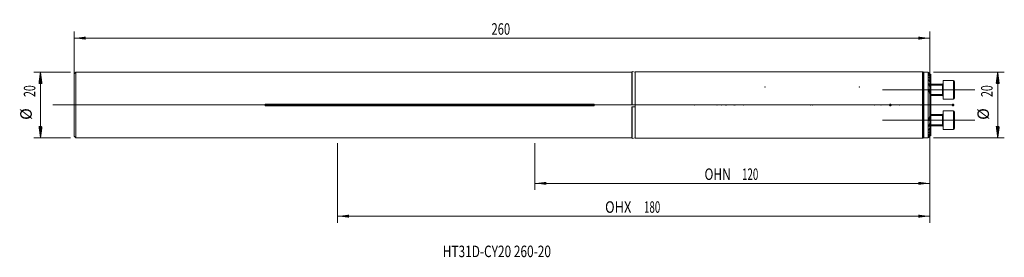
# Model space of a CAD drawing. Units: millimetres. Extents: x -97 to 203, y -46 to 26.
import ezdxf

# ---------------------------------------------------------------- set-up
doc = ezdxf.new("R2010")
doc.units = ezdxf.units.MM
doc.linetypes.add('CENTER', pattern=[47.5, 22, -8.5, 8.5, -8.5])
for name, color, linetype in [('1', 4, 'Continuous'), ('2', 7, 'Continuous'), ('SK1', 4, 'Continuous'), ('SK2', 7, 'Continuous'), ('SK4', 2, 'CENTER'), ('SK6', 5, 'Continuous')]:
    doc.layers.add(name, color=color, linetype=linetype)
doc.styles.add('iso_b_vert', font='simplex.shx')
doc.dimstyles.get("Standard").update_dxf_attribs({"dimtxt": 0.18, "dimasz": 0.18, "dimexe": 0.18, "dimexo": 0.0625, "dimgap": 0.09, "dimtad": 1, "dimzin": 0, "dimdsep": 52, "dimtxsty": 'Standard', "dimcen": 0.09, "dimadec": 0, "dimazin": 0, "dimtfac": 1, "dimtdec": 4, "dimtofl": 0, "dimtmove": 0, "dimatfit": 3, "dimfxl": 1, "dimtolj": 1, "dimtzin": 0, "dimarcsym": 0})

# ---------------------------------------------------------------- blocks, each defined once
blk = doc.blocks.new('_U0')
at = {"layer": 'SK2', "lineweight": 13}
for p, q in [((180, 8.4125), (180, -25.85)), ((60, -11.5875), (60, -25.85)), ((180, -23.85), (60, -23.85))]:
    blk.add_line(p, q, dxfattribs=at)
at = {"layer": 'SK2', "lineweight": 18}
for points in [[(60, -23.85), (63.499998, -23.389216), (63.500002, -24.310784)], [(180, -23.85), (176.500002, -24.310784), (176.499998, -23.389216)]]:
    blk.add_solid(points, dxfattribs=at)
at = {"layer": 'SK2', "lineweight": 18, "char_height": 3.5, "attachment_point": 7, "line_spacing_factor": 1.084337, "style": 'iso_b_vert'}
for s, insert in [('\\W0.7621;OHN', (111.523734, -22.817366)), ('\\W0.6217;120', (122.925733, -22.817366))]:
    blk.add_mtext(s, dxfattribs=dict(at, insert=insert))
blk = doc.blocks.new('_U1')
at = {"layer": 'SK2', "lineweight": 13}
for p, q in [((180, 8.4125), (180, -35.85)), ((0, -11.5875), (0, -35.85)), ((180, -33.85), (0, -33.85))]:
    blk.add_line(p, q, dxfattribs=at)
at = {"layer": 'SK2', "lineweight": 18}
for points in [[(0, -33.85), (3.499998, -33.389216), (3.500002, -34.310784)], [(180, -33.85), (176.500002, -34.310784), (176.499998, -33.389216)]]:
    blk.add_solid(points, dxfattribs=at)
at = {"layer": 'SK2', "lineweight": 18, "char_height": 3.5, "attachment_point": 7, "line_spacing_factor": 1.084337, "style": 'iso_b_vert'}
for s, insert in [('\\W0.8176;OHX', (81.316501, -32.817366)), ('\\W0.6217;180', (93.132967, -32.817366))]:
    blk.add_mtext(s, dxfattribs=dict(at, insert=insert))
blk = doc.blocks.new('_U2')
at = {"layer": 'SK2', "lineweight": 13}
for p, q in [((-80, 1.5875), (-80, 22.35)), ((180, 1.5875), (180, 22.35)), ((-80, 20.35), (180, 20.35))]:
    blk.add_line(p, q, dxfattribs=at)
at = {"layer": 'SK2', "lineweight": 18}
for points in [[(-80, 20.35), (-76.500002, 20.810784), (-76.499998, 19.889216)], [(180, 20.35), (176.500002, 19.889216), (176.499998, 20.810784)]]:
    blk.add_solid(points, dxfattribs=at)
at = {"layer": 'SK2', "lineweight": 18, "insert": (46.787301, 21.382634), "char_height": 3.5, "attachment_point": 7, "line_spacing_factor": 1.084337, "style": 'iso_b_vert'}
blk.add_mtext('\\W0.7138;260', dxfattribs=at)

msp = doc.modelspace()

# ---------------------------------------------------------------- hatches: boundary and pattern name
at = {"layer": 'SK2', "lineweight": 13}
h = msp.add_hatch(dxfattribs=at)
h.set_pattern_fill('ANSI31', color=256, scale=0.0062, style=0)
h.paths.add_polyline_path([(-90.25, 10), (-89.789, 6.5), (-90.711, 6.5)])
h = msp.add_hatch(dxfattribs=at)
h.set_pattern_fill('ANSI31', color=256, scale=0.0062, style=0)
h.paths.add_polyline_path([(200.619, 10), (201.079, 6.5), (200.158, 6.5)])
h = msp.add_hatch(dxfattribs=at)
h.set_pattern_fill('ANSI31', color=256, scale=0.0062, style=0)
h.paths.add_polyline_path([(-90.25, -10), (-90.711, -6.5), (-89.789, -6.5)])
h = msp.add_hatch(dxfattribs=at)
h.set_pattern_fill('ANSI31', color=256, scale=0.0062, style=0)
h.paths.add_polyline_path([(200.619, -10), (200.158, -6.5), (201.079, -6.5)])

# ---------------------------------------------------------------- linework, layer by layer
at = {"layer": '1', "lineweight": 18}
for p, q in [((-79.5, 10), (-80, 9.5)), ((-79.5, 10), (-80, 9.5)), ((-80, 9.5), (-80, -9.5)), ((-80, 9.5), (-80, -9.5)), ((-79.5, 10), (-79.5, -10)), ((-79.5, 10), (-79.5, -10)), ((89.479, 10), (-79.5, 10)), ((89.479, 10), (-79.5, 10)), ((89.521, 10.198), (89.479, 10.002)), ((89.479, 10.002), (89.479, 0)), ((89.521, 10.198), (89.521, 0)), ((90.441, 10.002), (89.521, 10.198)), ((90.441, -10.1), (90.441, 10.1)), ((90.441, -10.1), (90.441, 10.1)), ((178, 10.1), (90.441, 10.1)), ((177.8, 10.1), (90.441, 10.1)), ((178, -10.1), (178, 10.1)), ((179.521, 10), (178.2, 10)), ((179.521, -10), (179.521, 10)), ((179.66, 9.86), (179.521, 10)), ((180.271, 9.238), (180.271, 9.217)), ((180.271, 9.089), (180.271, 9.217)), ((180.271, 9.089), (180.271, 9.024)), ((180.271, 8.761), (180.271, 9.024)), ((183.8, 6.346), (180.27, 6.346)), ((180.271, 8.761), (180.271, 8.648)), ((180.271, 8.232), (180.271, 8.648)), ((180.271, 8.232), (180.271, 8.064)), ((180.271, 7.46), (180.271, 8.064)), ((180.271, 7.46), (180.271, 7.221)), ((180.271, 6.358), (180.271, 7.221)), ((180.271, 6.358), (180.271, 6.01)), ((180.271, 4.697), (180.271, 6.01)), ((183.8, 6.346), (183.8, 2.846)), ((184, 7.446), (184, 1.746)), ((187.15, 7.446), (184, 7.446)), ((187.5, 7.096), (187.5, 2.096)), ((180.271, 4.697), (180.271, 4.121)), ((180.271, 0.76), (180.271, 4.121)), ((-22, 0.244), (-22, -0.244)), ((78, 0.244), (-22, 0.244)), ((78, -0.244), (78, 0.244)), ((89.479, 0), (89.521, 0)), ((90.441, 0), (89.521, 0)), ((180.27, 2.846), (183.8, 2.846)), ((180.271, 0.76), (180.271, -0.76)), ((184, 1.746), (187.15, 1.746)), ((-22, -0.244), (78, -0.244)), ((89.479, -0.523), (89.521, -0.534)), ((89.479, -0.523), (89.479, -10.002)), ((90.441, -0.523), (89.521, -0.534)), ((89.521, -0.534), (89.521, -10.198)), ((183.8, -2.846), (180.27, -2.846)), ((180.271, -4.121), (180.271, -0.76)), ((183.8, -2.846), (183.8, -6.346)), ((184, -4.596), (184, -1.746)), ((187.15, -1.746), (184, -1.746)), ((187.5, -4.596), (187.5, -2.096)), ((180.271, -4.121), (180.271, -4.697)), ((180.271, -6.01), (180.271, -4.697)), ((184, -7.446), (184, -4.596)), ((187.5, -7.096), (187.5, -4.596)), ((180.27, -6.346), (183.8, -6.346)), ((180.271, -6.01), (180.271, -6.358)), ((180.271, -7.221), (180.271, -6.358)), ((180.271, -7.221), (180.271, -7.46)), ((180.271, -8.064), (180.271, -7.46)), ((180.271, -8.064), (180.271, -8.232)), ((180.271, -8.648), (180.271, -8.232)), ((180.271, -8.648), (180.271, -8.761)), ((180.271, -9.024), (180.271, -8.761)), ((184, -7.446), (187.15, -7.446)), ((-80, -9.5), (-79.5, -10)), ((-80, -9.5), (-79.5, -10)), ((-79.5, -10), (89.479, -10)), ((-79.5, -10), (89.479, -10)), ((89.479, -10.002), (89.521, -10.198)), ((89.521, -10.198), (90.441, -10.002)), ((90.441, -10.1), (178, -10.1)), ((90.441, -10.1), (177.8, -10.1)), ((178.2, -10), (179.521, -10)), ((179.521, -10), (179.66, -9.86)), ((180.271, -9.024), (180.271, -9.089)), ((180.271, -9.217), (180.271, -9.089)), ((180.271, -9.217), (180.271, -9.238))]:
    msp.add_line(p, q, dxfattribs=at)
at = {"layer": '1', "lineweight": 13}
for p, q in [((177.8, -10.1), (177.8, 10.1)), ((178.2, 10), (178.2, -10)), ((179.759, 9.658), (179.759, 9.702)), ((179.759, 9.389), (179.759, 9.481)), ((179.759, 8.939), (179.759, 9.083)), ((179.759, 8.278), (179.759, 8.485)), ((179.759, 7.351), (179.759, 7.64)), ((179.759, 6.035), (179.759, 6.451)), ((180.27, 6.011), (183.8, 6.011)), ((183.8, 6.346), (183.8, 2.846)), ((187.15, 7.446), (187.15, 1.746)), ((179.759, 3.959), (179.759, 4.662)), ((180.27, 3.182), (183.8, 3.182)), ((183.8, -2.846), (183.8, -4.596)), ((187.15, -1.746), (187.15, -4.596)), ((179.759, -4.662), (179.759, -3.959)), ((180.27, -3.182), (183.8, -3.182)), ((183.8, -4.596), (183.8, -6.346)), ((187.15, -4.596), (187.15, -7.446)), ((179.759, -6.451), (179.759, -6.035)), ((179.759, -7.64), (179.759, -7.351)), ((179.759, -8.485), (179.759, -8.278)), ((179.759, -9.083), (179.759, -8.939)), ((180.27, -6.011), (183.8, -6.011)), ((179.759, -9.481), (179.759, -9.389)), ((179.759, -9.702), (179.759, -9.658))]:
    msp.add_line(p, q, dxfattribs=at)
at = {"layer": '1', "lineweight": 13, "ltscale": 0.05}
for p, q in [((165.64, 4.596), (193.65, 4.596)), ((-86.5, 0), (96, 0)), ((-86.5, 0), (96, 0)), ((184.3, 0), (83.941, 0)), ((184.5, 0), (83.941, 0)), ((187.168, 0), (171.7, 0)), ((165.64, -4.596), (193.65, -4.596))]:
    msp.add_line(p, q, dxfattribs=at)
at = {"layer": '1', "lineweight": 18}
for centre, radius, start, end in [((178.2, 9.8), 0.2, 90, 180), ((183.8, 6.546), 0.2, 270, 0), ((187.15, 7.096), 0.35, 0, 90), ((183.8, 2.646), 0.2, 0, 90), ((187.15, 2.096), 0.35, 270, 0), ((183.8, -2.646), 0.2, 270, 0), ((187.15, -2.096), 0.35, 0, 90), ((183.8, -6.546), 0.2, 0, 90), ((187.15, -7.096), 0.35, 270, 0), ((178.2, -9.8), 0.2, 180, 270)]:
    msp.add_arc(centre, radius, start, end, dxfattribs=at)
for points, knots in [([(179.759, 9.76), (179.752, 9.767), (179.746, 9.773), (179.734, 9.786), (179.727, 9.792), (179.71, 9.81), (179.699, 9.82), (179.685, 9.835), (179.681, 9.839), (179.675, 9.845), (179.673, 9.847), (179.67, 9.85), (179.669, 9.852), (179.664, 9.856), (179.662, 9.858), (179.66, 9.86), (179.66, 9.861), (179.659, 9.862), (179.659, 9.862), (179.659, 9.862)], [0, 0, 0, 0, 0.1253605, 0.1253605, 0.250721, 0.250721, 0.501442, 0.501442, 0.6268025, 0.6268025, 0.6894827, 0.6894827, 0.752163, 0.752163, 0.8775234, 0.8775234, 0.9402037, 0.9402037, 1, 1, 1, 1]), ([(179.759, 9.658), (179.752, 9.664), (179.746, 9.671), (179.734, 9.685), (179.723, 9.698), (179.712, 9.71), (179.702, 9.722), (179.697, 9.728), (179.683, 9.745), (179.675, 9.755), (179.666, 9.767), (179.664, 9.771), (179.66, 9.777), (179.659, 9.779), (179.658, 9.783), (179.659, 9.784), (179.66, 9.784), (179.661, 9.784), (179.663, 9.783), (179.664, 9.783), (179.668, 9.781), (179.671, 9.779), (179.677, 9.774), (179.679, 9.773), (179.683, 9.77), (179.685, 9.768), (179.693, 9.762), (179.698, 9.758), (179.709, 9.748), (179.715, 9.743), (179.733, 9.727), (179.745, 9.715), (179.759, 9.702)], [0, 0, 0, 0, 0.0625, 0.0625, 0.125, 0.1875, 0.1875, 0.25, 0.25, 0.375, 0.375, 0.4375, 0.4375, 0.5, 0.5, 0.5625, 0.5625, 0.59375, 0.59375, 0.625, 0.625, 0.6875, 0.6875, 0.71875, 0.71875, 0.75, 0.75, 0.8125, 0.8125, 0.875, 0.875, 1, 1, 1, 1]), ([(179.759, 9.389), (179.747, 9.403), (179.735, 9.418), (179.713, 9.446), (179.703, 9.46), (179.69, 9.479), (179.686, 9.485), (179.678, 9.497), (179.675, 9.503), (179.668, 9.513), (179.666, 9.518), (179.662, 9.527), (179.66, 9.531), (179.659, 9.538), (179.658, 9.541), (179.66, 9.545), (179.661, 9.546), (179.665, 9.546), (179.668, 9.546), (179.676, 9.543), (179.68, 9.541), (179.69, 9.535), (179.695, 9.532), (179.706, 9.524), (179.712, 9.519), (179.731, 9.504), (179.745, 9.493), (179.759, 9.481)], [0, 0, 0, 0, 0.125, 0.125, 0.25, 0.25, 0.3125, 0.3125, 0.375, 0.375, 0.4375, 0.4375, 0.5, 0.5, 0.5625, 0.5625, 0.625, 0.625, 0.6875, 0.6875, 0.75, 0.75, 0.8125, 0.8125, 0.875, 0.875, 1, 1, 1, 1]), ([(179.759, 8.939), (179.753, 8.947), (179.747, 8.955), (179.736, 8.971), (179.73, 8.978), (179.715, 9.002), (179.705, 9.017), (179.692, 9.039), (179.688, 9.046), (179.68, 9.06), (179.677, 9.067), (179.671, 9.08), (179.666, 9.089), (179.663, 9.098), (179.662, 9.104), (179.661, 9.106), (179.659, 9.114), (179.659, 9.118), (179.659, 9.126), (179.66, 9.129), (179.663, 9.134), (179.666, 9.135), (179.672, 9.136), (179.676, 9.136), (179.684, 9.134), (179.686, 9.133), (179.691, 9.13), (179.694, 9.129), (179.703, 9.124), (179.71, 9.12), (179.72, 9.113), (179.723, 9.111), (179.73, 9.106), (179.734, 9.103), (179.744, 9.095), (179.751, 9.089), (179.759, 9.083)], [0, 0, 0, 0, 0.0625, 0.0625, 0.125, 0.125, 0.25, 0.25, 0.3125, 0.3125, 0.375, 0.375, 0.4375, 0.46875, 0.46875, 0.5, 0.5, 0.5625, 0.5625, 0.625, 0.625, 0.6875, 0.6875, 0.75, 0.75, 0.78125, 0.78125, 0.8125, 0.8125, 0.875, 0.875, 0.90625, 0.90625, 0.9375, 0.9375, 1, 1, 1, 1]), ([(179.759, 8.278), (179.747, 8.296), (179.736, 8.314), (179.716, 8.349), (179.707, 8.366), (179.69, 8.4), (179.682, 8.416), (179.673, 8.44), (179.67, 8.448), (179.665, 8.463), (179.662, 8.473), (179.66, 8.483), (179.659, 8.49), (179.659, 8.493), (179.659, 8.502), (179.659, 8.507), (179.661, 8.516), (179.663, 8.52), (179.667, 8.524), (179.669, 8.525), (179.673, 8.527), (179.675, 8.528), (179.682, 8.528), (179.687, 8.528), (179.696, 8.525), (179.699, 8.524), (179.706, 8.521), (179.71, 8.519), (179.72, 8.513), (179.728, 8.508), (179.743, 8.497), (179.751, 8.492), (179.759, 8.485)], [0, 0, 0, 0, 0.125, 0.125, 0.25, 0.25, 0.375, 0.375, 0.4375, 0.4375, 0.5, 0.53125, 0.53125, 0.5625, 0.5625, 0.625, 0.625, 0.6875, 0.6875, 0.71875, 0.71875, 0.75, 0.75, 0.8125, 0.8125, 0.84375, 0.84375, 0.875, 0.875, 0.9375, 0.9375, 1, 1, 1, 1]), ([(179.759, 7.351), (179.748, 7.371), (179.737, 7.392), (179.722, 7.422), (179.718, 7.432), (179.709, 7.452), (179.704, 7.462), (179.692, 7.492), (179.685, 7.512), (179.675, 7.54), (179.673, 7.55), (179.667, 7.569), (179.665, 7.578), (179.662, 7.595), (179.66, 7.604), (179.659, 7.616), (179.659, 7.62), (179.659, 7.628), (179.659, 7.632), (179.659, 7.643), (179.661, 7.65), (179.664, 7.658), (179.665, 7.661), (179.668, 7.666), (179.67, 7.668), (179.674, 7.671), (179.676, 7.673), (179.682, 7.675), (179.687, 7.676), (179.694, 7.675), (179.701, 7.674), (179.705, 7.673), (179.717, 7.668), (179.725, 7.664), (179.742, 7.653), (179.75, 7.647), (179.759, 7.64)], [0, 0, 0, 0, 0.125, 0.125, 0.1875, 0.1875, 0.25, 0.25, 0.375, 0.375, 0.4375, 0.4375, 0.5, 0.5, 0.5625, 0.5625, 0.59375, 0.59375, 0.625, 0.625, 0.6875, 0.6875, 0.71875, 0.71875, 0.75, 0.75, 0.78125, 0.78125, 0.8125, 0.84375, 0.84375, 0.875, 0.875, 0.9375, 0.9375, 1, 1, 1, 1]), ([(179.759, 6.035), (179.748, 6.06), (179.738, 6.084), (179.72, 6.134), (179.711, 6.159), (179.695, 6.208), (179.688, 6.232), (179.675, 6.281), (179.67, 6.305), (179.664, 6.34), (179.662, 6.352), (179.66, 6.374), (179.659, 6.386), (179.659, 6.407), (179.659, 6.418), (179.66, 6.432), (179.661, 6.437), (179.663, 6.446), (179.664, 6.451), (179.668, 6.459), (179.669, 6.462), (179.674, 6.469), (179.676, 6.472), (179.682, 6.477), (179.685, 6.479), (179.693, 6.481), (179.697, 6.481), (179.705, 6.481), (179.71, 6.48), (179.719, 6.477), (179.724, 6.475), (179.734, 6.469), (179.739, 6.466), (179.749, 6.459), (179.754, 6.455), (179.759, 6.451)], [0, 0, 0, 0, 0.125, 0.125, 0.25, 0.25, 0.375, 0.375, 0.5, 0.5, 0.5625, 0.5625, 0.625, 0.625, 0.6875, 0.6875, 0.71875, 0.71875, 0.75, 0.75, 0.78125, 0.78125, 0.8125, 0.8125, 0.84375, 0.84375, 0.875, 0.875, 0.90625, 0.90625, 0.9375, 0.9375, 0.96875, 0.96875, 1, 1, 1, 1]), ([(179.759, 3.959), (179.739, 4.031), (179.722, 4.103), (179.7, 4.211), (179.693, 4.247), (179.681, 4.319), (179.675, 4.354), (179.668, 4.408), (179.666, 4.425), (179.663, 4.461), (179.661, 4.478), (179.659, 4.513), (179.659, 4.53), (179.659, 4.563), (179.659, 4.58), (179.661, 4.604), (179.662, 4.612), (179.664, 4.628), (179.666, 4.635), (179.67, 4.65), (179.672, 4.657), (179.678, 4.67), (179.681, 4.675), (179.687, 4.682), (179.69, 4.684), (179.695, 4.688), (179.697, 4.689), (179.706, 4.692), (179.712, 4.692), (179.723, 4.689), (179.726, 4.687), (179.733, 4.683), (179.736, 4.681), (179.746, 4.674), (179.753, 4.668), (179.759, 4.662)], [0, 0, 0, 0, 0.25, 0.25, 0.375, 0.375, 0.5, 0.5, 0.5625, 0.5625, 0.625, 0.625, 0.6875, 0.6875, 0.75, 0.75, 0.78125, 0.78125, 0.8125, 0.8125, 0.84375, 0.84375, 0.875, 0.875, 0.890625, 0.890625, 0.90625, 0.90625, 0.9375, 0.9375, 0.953125, 0.953125, 0.96875, 0.96875, 1, 1, 1, 1]), ([(180.271, 0.76), (180.242, 1.305), (180.184, 1.844), (180.011, 2.91), (179.897, 3.437), (179.759, 3.959)], [0, 0, 0, 0, 0.5, 0.5, 1, 1, 1, 1]), ([(179.759, -3.959), (179.897, -3.437), (180.011, -2.91), (180.184, -1.844), (180.242, -1.305), (180.271, -0.76)], [0, 0, 0, 0, 0.5, 0.5, 1, 1, 1, 1]), ([(179.759, -4.662), (179.753, -4.668), (179.746, -4.674), (179.733, -4.684), (179.726, -4.688), (179.716, -4.691), (179.713, -4.691), (179.706, -4.691), (179.703, -4.691), (179.697, -4.689), (179.695, -4.688), (179.69, -4.685), (179.688, -4.683), (179.683, -4.678), (179.681, -4.675), (179.678, -4.67), (179.676, -4.667), (179.672, -4.658), (179.67, -4.651), (179.666, -4.636), (179.665, -4.629), (179.662, -4.613), (179.661, -4.606), (179.659, -4.581), (179.659, -4.565), (179.659, -4.531), (179.659, -4.514), (179.662, -4.462), (179.666, -4.427), (179.675, -4.356), (179.68, -4.32), (179.693, -4.248), (179.7, -4.212), (179.722, -4.104), (179.739, -4.031), (179.759, -3.959)], [0, 0, 0, 0, 0.03125, 0.03125, 0.0625, 0.0625, 0.078125, 0.078125, 0.09375, 0.09375, 0.109375, 0.109375, 0.125, 0.125, 0.140625, 0.140625, 0.15625, 0.15625, 0.1875, 0.1875, 0.21875, 0.21875, 0.25, 0.25, 0.3125, 0.3125, 0.375, 0.375, 0.5, 0.5, 0.625, 0.625, 0.75, 0.75, 1, 1, 1, 1]), ([(179.759, -6.451), (179.749, -6.459), (179.739, -6.467), (179.724, -6.475), (179.719, -6.477), (179.71, -6.48), (179.705, -6.481), (179.696, -6.481), (179.692, -6.481), (179.685, -6.478), (179.682, -6.477), (179.673, -6.469), (179.669, -6.462), (179.664, -6.45), (179.663, -6.446), (179.661, -6.437), (179.66, -6.432), (179.659, -6.417), (179.659, -6.407), (179.659, -6.374), (179.662, -6.351), (179.668, -6.316), (179.671, -6.304), (179.676, -6.28), (179.679, -6.268), (179.688, -6.232), (179.695, -6.207), (179.711, -6.158), (179.728, -6.109), (179.748, -6.06), (179.759, -6.035)], [0, 0, 0, 0, 0.0625, 0.0625, 0.09375, 0.09375, 0.125, 0.125, 0.15625, 0.15625, 0.1875, 0.1875, 0.25, 0.25, 0.28125, 0.28125, 0.3125, 0.3125, 0.375, 0.375, 0.5, 0.5, 0.5625, 0.5625, 0.625, 0.625, 0.75, 0.75, 0.875, 1, 1, 1, 1]), ([(179.759, -7.64), (179.754, -7.643), (179.75, -7.647), (179.742, -7.653), (179.737, -7.656), (179.729, -7.661), (179.725, -7.664), (179.716, -7.668), (179.712, -7.67), (179.701, -7.674), (179.694, -7.676), (179.681, -7.675), (179.676, -7.673), (179.67, -7.668), (179.668, -7.666), (179.665, -7.661), (179.664, -7.658), (179.66, -7.649), (179.659, -7.643), (179.658, -7.628), (179.659, -7.62), (179.66, -7.604), (179.662, -7.595), (179.665, -7.577), (179.668, -7.568), (179.673, -7.55), (179.675, -7.54), (179.685, -7.511), (179.692, -7.491), (179.709, -7.452), (179.718, -7.432), (179.737, -7.392), (179.748, -7.371), (179.759, -7.351)], [0, 0, 0, 0, 0.03125, 0.03125, 0.0625, 0.0625, 0.09375, 0.09375, 0.125, 0.125, 0.1875, 0.1875, 0.25, 0.25, 0.28125, 0.28125, 0.3125, 0.3125, 0.375, 0.375, 0.4375, 0.4375, 0.5, 0.5, 0.5625, 0.5625, 0.625, 0.625, 0.75, 0.75, 0.875, 0.875, 1, 1, 1, 1]), ([(179.759, -8.485), (179.751, -8.492), (179.743, -8.498), (179.728, -8.508), (179.72, -8.513), (179.71, -8.519), (179.706, -8.521), (179.699, -8.524), (179.696, -8.525), (179.687, -8.528), (179.681, -8.528), (179.672, -8.527), (179.668, -8.526), (179.663, -8.52), (179.661, -8.516), (179.659, -8.507), (179.659, -8.502), (179.659, -8.49), (179.66, -8.483), (179.663, -8.47), (179.665, -8.462), (179.67, -8.447), (179.673, -8.44), (179.682, -8.416), (179.69, -8.399), (179.707, -8.365), (179.716, -8.348), (179.736, -8.314), (179.747, -8.296), (179.759, -8.278)], [0, 0, 0, 0, 0.0625, 0.0625, 0.125, 0.125, 0.15625, 0.15625, 0.1875, 0.1875, 0.25, 0.25, 0.3125, 0.3125, 0.375, 0.375, 0.4375, 0.4375, 0.5, 0.5, 0.5625, 0.5625, 0.625, 0.625, 0.75, 0.75, 0.875, 0.875, 1, 1, 1, 1]), ([(179.759, -9.083), (179.751, -9.089), (179.744, -9.095), (179.73, -9.106), (179.723, -9.111), (179.713, -9.118), (179.71, -9.12), (179.703, -9.124), (179.7, -9.126), (179.691, -9.13), (179.686, -9.133), (179.679, -9.135), (179.676, -9.136), (179.672, -9.136), (179.669, -9.136), (179.666, -9.135), (179.663, -9.134), (179.662, -9.133), (179.66, -9.129), (179.659, -9.126), (179.659, -9.12), (179.659, -9.118), (179.659, -9.113), (179.66, -9.111), (179.662, -9.103), (179.663, -9.098), (179.668, -9.086), (179.671, -9.08), (179.677, -9.066), (179.68, -9.06), (179.688, -9.046), (179.692, -9.038), (179.705, -9.016), (179.715, -9.001), (179.736, -8.97), (179.747, -8.955), (179.759, -8.939)], [0, 0, 0, 0, 0.0625, 0.0625, 0.125, 0.125, 0.15625, 0.15625, 0.1875, 0.1875, 0.25, 0.25, 0.28125, 0.28125, 0.3125, 0.34375, 0.34375, 0.375, 0.375, 0.4375, 0.4375, 0.46875, 0.46875, 0.5, 0.5, 0.5625, 0.5625, 0.625, 0.625, 0.6875, 0.6875, 0.75, 0.75, 0.875, 0.875, 1, 1, 1, 1]), ([(179.759, -9.481), (179.752, -9.487), (179.745, -9.493), (179.731, -9.504), (179.725, -9.51), (179.712, -9.519), (179.706, -9.524), (179.698, -9.53), (179.695, -9.532), (179.689, -9.535), (179.684, -9.539), (179.68, -9.541), (179.676, -9.543), (179.674, -9.544), (179.668, -9.546), (179.665, -9.546), (179.662, -9.546), (179.661, -9.545), (179.66, -9.544), (179.659, -9.544), (179.658, -9.541), (179.659, -9.538), (179.66, -9.531), (179.662, -9.527), (179.666, -9.518), (179.669, -9.513), (179.678, -9.497), (179.686, -9.485), (179.699, -9.466), (179.704, -9.459), (179.714, -9.445), (179.719, -9.439), (179.735, -9.418), (179.747, -9.403), (179.759, -9.389)], [0, 0, 0, 0, 0.0625, 0.0625, 0.125, 0.125, 0.1875, 0.1875, 0.21875, 0.21875, 0.25, 0.28125, 0.28125, 0.3125, 0.3125, 0.375, 0.375, 0.40625, 0.40625, 0.4375, 0.4375, 0.5, 0.5, 0.5625, 0.5625, 0.625, 0.625, 0.75, 0.75, 0.8125, 0.8125, 0.875, 0.875, 1, 1, 1, 1]), ([(179.759, -9.702), (179.752, -9.709), (179.745, -9.715), (179.733, -9.727), (179.726, -9.732), (179.714, -9.743), (179.708, -9.748), (179.697, -9.758), (179.692, -9.762), (179.683, -9.77), (179.678, -9.773), (179.671, -9.779), (179.668, -9.781), (179.663, -9.784), (179.661, -9.784), (179.659, -9.784), (179.659, -9.784), (179.659, -9.783), (179.659, -9.781), (179.66, -9.779), (179.661, -9.777), (179.661, -9.775), (179.664, -9.771), (179.666, -9.767), (179.672, -9.759), (179.676, -9.754), (179.684, -9.744), (179.688, -9.739), (179.697, -9.728), (179.702, -9.722), (179.712, -9.71), (179.718, -9.704), (179.734, -9.685), (179.746, -9.671), (179.759, -9.658)], [0, 0, 0, 0, 0.0625, 0.0625, 0.125, 0.125, 0.1875, 0.1875, 0.25, 0.25, 0.3125, 0.3125, 0.375, 0.375, 0.4375, 0.4375, 0.46875, 0.46875, 0.5, 0.53125, 0.53125, 0.5625, 0.5625, 0.625, 0.625, 0.6875, 0.6875, 0.75, 0.75, 0.8125, 0.8125, 0.875, 0.875, 1, 1, 1, 1]), ([(179.679, -9.841), (179.678, -9.842), (179.678, -9.842), (179.675, -9.845), (179.673, -9.847), (179.67, -9.85), (179.669, -9.852), (179.664, -9.856), (179.662, -9.858), (179.66, -9.86), (179.66, -9.861), (179.659, -9.862), (179.659, -9.862), (179.659, -9.862), (179.66, -9.861), (179.662, -9.859), (179.663, -9.858), (179.665, -9.856), (179.666, -9.854), (179.67, -9.85), (179.673, -9.847), (179.681, -9.839), (179.686, -9.835), (179.695, -9.825), (179.7, -9.82), (179.711, -9.809), (179.716, -9.803), (179.734, -9.786), (179.746, -9.773), (179.759, -9.76)], [0, 0, 0, 0, 0.0156816, 0.0156816, 0.0604233, 0.0604233, 0.1051651, 0.1051651, 0.1946486, 0.1946486, 0.2393903, 0.2393903, 0.2841321, 0.2841321, 0.3736155, 0.3736155, 0.4183573, 0.4183573, 0.463099, 0.463099, 0.5525825, 0.5525825, 0.642066, 0.642066, 0.7315495, 0.7315495, 0.821033, 0.821033, 1, 1, 1, 1])]:
    msp.add_open_spline(points, degree=3, knots=knots, dxfattribs=at)
for points in [[(180.271, 9.238), (180.101, 9.413), (179.93, 9.587), (179.759, 9.76)], [(179.759, 9.702), (179.93, 9.541), (180.1, 9.379), (180.271, 9.217)], [(180.271, 9.089), (180.101, 9.28), (179.93, 9.469), (179.759, 9.658)], [(179.759, 9.481), (179.93, 9.329), (180.1, 9.177), (180.271, 9.024)], [(180.271, 8.761), (180.102, 8.972), (179.931, 9.181), (179.759, 9.389)], [(179.759, 9.083), (179.929, 8.938), (180.1, 8.793), (180.271, 8.648)], [(180.271, 8.232), (180.103, 8.47), (179.932, 8.706), (179.759, 8.939)], [(179.759, 8.485), (179.929, 8.345), (180.1, 8.204), (180.271, 8.064)], [(180.271, 7.46), (180.104, 7.737), (179.934, 8.009), (179.759, 8.278)], [(179.759, 7.64), (179.929, 7.5), (180.1, 7.36), (180.271, 7.221)], [(180.271, 6.358), (180.108, 6.694), (179.937, 7.025), (179.759, 7.351)], [(179.759, 6.451), (179.93, 6.304), (180.1, 6.157), (180.271, 6.01)], [(180.271, 4.697), (180.117, 5.151), (179.945, 5.597), (179.759, 6.035)], [(179.759, 4.662), (179.931, 4.484), (180.102, 4.304), (180.271, 4.121)], [(180.271, -4.121), (180.102, -4.304), (179.931, -4.484), (179.759, -4.662)], [(179.759, -6.035), (179.945, -5.597), (180.117, -5.151), (180.271, -4.697)], [(180.271, -6.01), (180.1, -6.157), (179.93, -6.304), (179.759, -6.451)], [(179.759, -7.351), (179.937, -7.025), (180.108, -6.694), (180.271, -6.358)], [(180.271, -7.221), (180.1, -7.36), (179.929, -7.5), (179.759, -7.64)], [(179.759, -8.278), (179.934, -8.009), (180.104, -7.737), (180.271, -7.46)], [(180.271, -8.064), (180.1, -8.204), (179.929, -8.345), (179.759, -8.485)], [(179.759, -8.939), (179.932, -8.706), (180.103, -8.47), (180.271, -8.232)], [(180.271, -8.648), (180.1, -8.793), (179.929, -8.938), (179.759, -9.083)], [(179.759, -9.389), (179.931, -9.181), (180.102, -8.972), (180.271, -8.761)], [(180.271, -9.024), (180.1, -9.177), (179.93, -9.329), (179.759, -9.481)], [(179.759, -9.658), (179.93, -9.469), (180.101, -9.28), (180.271, -9.089)], [(180.271, -9.217), (180.1, -9.379), (179.93, -9.541), (179.759, -9.702)], [(179.759, -9.76), (179.93, -9.587), (180.101, -9.413), (180.271, -9.238)]]:
    msp.add_open_spline(points, degree=3, dxfattribs=at)
at = {"layer": '2', "lineweight": 18}
for p in [(129.9, 5.5), (129.9, 5.5), (158.6, 5.5), (158.6, 5.5), (180, 4.596), (184, 4.596), (184, 4.596), (0, 0), (115.3, 0), (115.3, 0), (116.7, 0), (117.9, 0), (118.15, 0), (120.5, 0), (120.75, 0), (120.75, 0), (120.75, 0), (123.325, 0), (123.325, 0), (143.7, 0), (144.25, 0), (163.2, 0), (165.175, 0), (165.175, 0), (167.75, 0), (167.75, 0), (167.75, 0), (167.75, 0), (170.7, 0), (170.7, 0), (170.7, 0), (177.321, 0), (177.321, 0), (178, 0), (178, 0), (178, 0), (180, -4.596), (180, -4.596)]:
    msp.add_point(p, dxfattribs=at)
at = {"layer": '2', "lineweight": 50}
for p in [(168, 0), (187, 0)]:
    msp.add_point(p, dxfattribs=at)
at = {"layer": 'SK1', "lineweight": 18}
for p in [(-80, 0), (-22, 0), (78, 0), (108.5, 0)]:
    msp.add_point(p, dxfattribs=at)
at = {"layer": 'SK2', "lineweight": 13}
for p, q in [((-81.088, 10), (-92.25, 10)), ((-90.25, 10), (-90.25, -10)), ((181.108, 10), (202.619, 10)), ((200.619, -10), (200.619, 10)), ((-81.088, -10), (-92.25, -10)), ((181.108, -10), (202.619, -10))]:
    msp.add_line(p, q, dxfattribs=at)
at = {"layer": 'SK4', "lineweight": 18, "ltscale": 0.05}
msp.add_line((-85, 0), (185, 0), dxfattribs=at)

# ---------------------------------------------------------------- texts
at = {"layer": 'SK2', "lineweight": 18, "char_height": 3.5, "attachment_point": 7, "rotation": 90, "line_spacing_factor": 1.084337, "style": 'iso_b_vert'}
for s, insert in [('\\W0.6740;20', (-91.815, 2.442)), ('\\W0.6740;20', (199.054, 2.442)), ('%%c', (-91.815, -4.531)), ('%%c', (199.054, -4.531))]:
    msp.add_mtext(s, dxfattribs=dict(at, insert=insert))
at = {"layer": 'SK6', "lineweight": 18, "insert": (31.985, -46.317), "char_height": 3.5, "attachment_point": 7, "line_spacing_factor": 1.084337, "style": 'iso_b_vert'}
msp.add_mtext('\\W0.7571;HT31D-CY20 260-20', dxfattribs=at)

# ---------------------------------------------------------------- dimensions: what is measured, and where the dimension line sits
at = {"layer": 'SK2', "lineweight": 18}
for base, p1, p2, override, picture, middle in [((180, 20.35), (-80, 0), (180, 0), {"dimtxt": 3.5, "dimasz": 3.5, "dimexe": 2, "dimexo": 1.5875, "dimgap": 1.75, "dimtad": 1, "dimtih": 1, "dimtoh": 0, "dimdec": 2, "dimlfac": 1, "dimzin": 8, "dimdsep": 46, "dimlunit": 2, "dimpost": '<>', "dimtxsty": 'iso_b_vert', "dimsah": 1, "dimse1": 0, "dimse2": 0, "dimsd1": 0, "dimsd2": 0, "dimclrd": 2, "dimclre": 2, "dimclrt": 2, "dimtol": 0, "dimtm": -0.1, "dimtfac": 1, "dimtdec": 2, "dimtofl": 1, "dimtmove": 0, "dimtzin": 8, "dimlwd": 13, "dimlwe": 13}, '_U2', (50, 20.35)), ((0, -33.85), (180, 10), (0, -10), {"dimtxt": 3.5, "dimasz": 3.5, "dimexe": 2, "dimexo": 1.5875, "dimgap": 1.75, "dimtad": 1, "dimtih": 1, "dimtoh": 0, "dimdec": 2, "dimlfac": 1, "dimzin": 8, "dimdsep": 46, "dimlunit": 2, "dimpost": '<>', "dimtxsty": 'iso_b_vert', "dimsah": 1, "dimse1": 0, "dimse2": 0, "dimsd1": 0, "dimsd2": 0, "dimclrd": 2, "dimclre": 2, "dimclrt": 2, "dimtol": 0, "dimtm": -0.1, "dimtfac": 1, "dimtdec": 2, "dimtofl": 1, "dimtmove": 0, "dimtzin": 8, "dimlwd": 13, "dimlwe": 13}, '_U1', (90, -33.85)), ((60, -23.85), (180, 10), (60, -10), {"dimtxt": 3.5, "dimasz": 3.5, "dimexe": 2, "dimexo": 1.5875, "dimgap": 1.75, "dimtad": 1, "dimtih": 1, "dimtoh": 0, "dimdec": 0, "dimlfac": 1, "dimzin": 8, "dimdsep": 46, "dimlunit": 2, "dimpost": '<>', "dimtxsty": 'iso_b_vert', "dimsah": 1, "dimse1": 0, "dimse2": 0, "dimsd1": 0, "dimsd2": 0, "dimclrd": 2, "dimclre": 2, "dimclrt": 2, "dimtol": 0, "dimtm": -0.1, "dimtfac": 1, "dimtdec": 2, "dimtofl": 1, "dimtmove": 0, "dimtzin": 8, "dimlwd": 13, "dimlwe": 13}, '_U0', (120, -23.85))]:
    dim = msp.add_linear_dim(base=base, p1=p1, p2=p2, dimstyle='Standard', override=override, dxfattribs=at)
    dim.commit()
    dim.dimension.update_dxf_attribs({"geometry": picture, "text_midpoint": middle})

doc.saveas('drawing.dxf')
